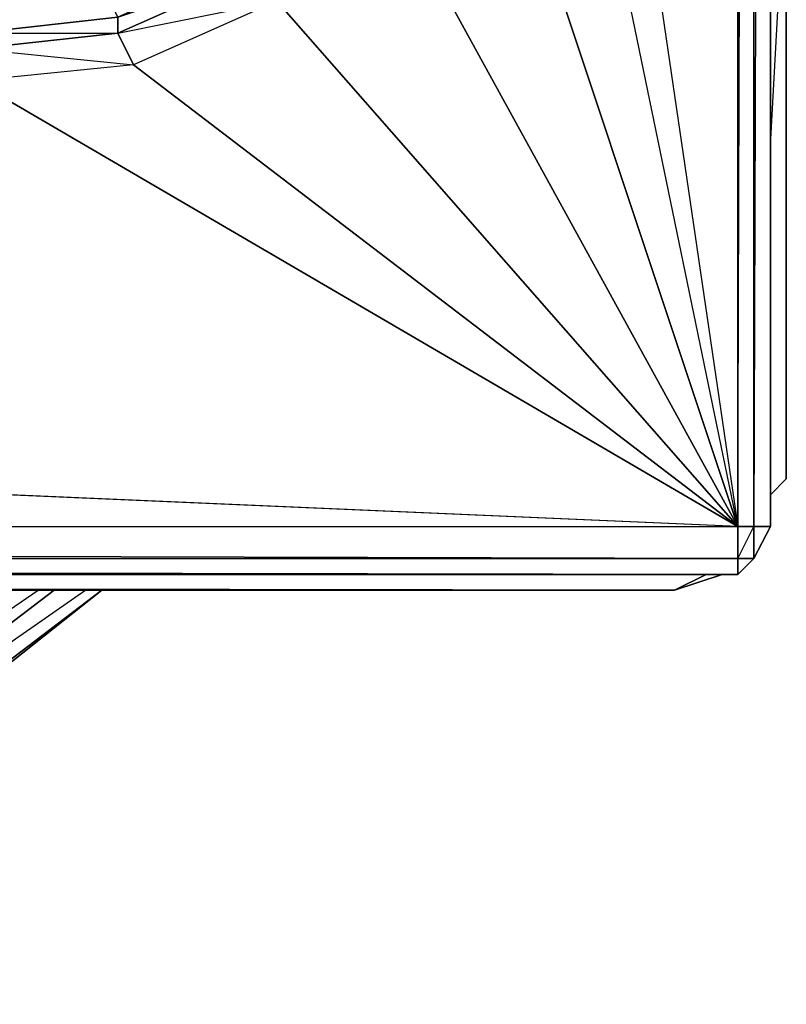
# Model space of a CAD drawing. Units: inches. Extents: x 0 to 29.9, y -29 to 0.
# Drawn here: x 27.9 to 29.9, y -28.2 to -25.6 of the extents above; entities that cross this region are included whole.
import ezdxf

# ---------------------------------------------------------------- set-up
doc = ezdxf.new("R2010")
doc.units = ezdxf.units.IN
doc.header["$MEASUREMENT"] = 0
doc.layers.get('0').update_dxf_attribs({"true_color": 0x086e86})

msp = doc.modelspace()

# ---------------------------------------------------------------- linework, layer by layer
at = {"color": 41}
for points in [[(29.8474, -2.358), (29.8474, -13.1727), (29.8036, -26.9764), (29.7616, -26.9764), (29.8036, -13.1727)], [(29.7616, -2.5682), (29.7616, -13.1727), (29.3413, -24.1152), (29.7616, -26.9764), (29.7616, -13.1727)], [(0.1141, -27.1025), (29.7616, -27.1025), (29.8036, -27.0605), (29.8036, -26.9764), (29.8474, -26.9764), (29.8036, -27.0605), (29.8474, -26.9764), (29.8474, -13.1727)], [(29.7616, -13.1727), (29.7616, -26.9764), (29.8036, -26.9764), (29.8036, -13.1727)], [(29.8036, -13.1727), (29.8036, -26.9764), (29.8036, -27.0605), (29.7616, -27.0605), (29.8036, -26.9764), (29.8036, -13.1727)], [(29.8474, -13.1727), (29.8474, -26.9764), (29.8036, -26.9764), (29.7616, -26.9764), (29.7616, -27.0605), (29.8036, -27.0605), (29.8036, -26.9764), (29.8474, -26.9764), (29.8036, -27.0605), (29.7616, -27.0605), (29.7616, -27.1025), (29.8036, -27.0605), (29.7616, -27.1025), (29.8036, -27.0605)], [(29.7616, -13.1727), (29.7616, -26.9764)], [(29.8474, -13.1727), (29.8474, -26.9764), (29.8474, -13.1727)], [(29.0892, -24.9574), (29.2573, -24.5354), (29.0471, -24.9154), (29.0051, -24.9154), (28.795, -25.2096), (28.5008, -25.4617), (28.1226, -25.6298), (28.5008, -25.5038), (28.1226, -25.6719), (28.5428, -25.5878), (28.1646, -25.7559)], [(28.837, -25.2936), (29.7616, -26.9764), (29.0892, -24.9574), (29.7616, -26.9764), (29.2573, -24.5354)], [(27.7443, -25.798), (29.7616, -26.9764), (28.1646, -25.7559), (28.1226, -25.6719), (28.1226, -25.6298), (27.7443, -25.6719), (27.7023, -25.5878), (27.6183, -24.9995), (27.5762, -24.9574), (27.5762, -24.8734)], [(2.6374, -25.0835), (1.7951, -25.5458), (2.1734, -25.5878), (2.1313, -25.6719), (27.7443, -25.6719), (28.1226, -25.6298)], [(28.1226, -25.6298), (27.7443, -25.6719), (2.1313, -25.6719), (1.7531, -25.6298), (1.4169, -25.4617)], [(0.1141, -27.0605), (29.7616, -27.0605), (29.7616, -26.9764), (28.5428, -25.5878)], [(28.5428, -25.5878), (28.1646, -25.7559), (29.7616, -26.9764), (27.7443, -25.798)], [(28.1226, -25.6298), (27.7443, -25.6719), (28.1226, -25.6298), (27.7443, -25.6719), (28.1226, -25.6719), (27.7443, -25.7139), (28.1646, -25.7559), (27.7443, -25.798), (27.7443, -25.7139), (27.7443, -25.6719), (2.1313, -25.6719), (27.7443, -25.7139), (2.1313, -25.7139)], [(27.7443, -25.7139), (28.1226, -25.6719), (28.1646, -25.7559), (27.7443, -25.798), (27.7443, -25.7139), (2.1313, -25.7139), (2.1313, -25.7559), (2.1313, -25.798), (27.7443, -25.798)], [(29.7616, -26.9764), (1.7111, -25.7559)], [(0.1141, -26.9764), (29.7616, -26.9764), (29.7616, -27.0605), (0.1141, -26.9764)], [(0.1141, -26.9764), (29.7616, -26.9764)], [(0.1141, -27.1025), (29.7616, -27.1025), (0.1141, -27.0605), (29.7616, -27.0605), (0.1141, -27.0605)], [(0.1141, -27.1025), (29.7616, -27.1025), (29.7616, -27.0605), (29.7616, -27.1025), (0.1141, -27.1025)]]:
    msp.add_lwpolyline(points, dxfattribs=at)
for points in [[(29.7616, -26.9764), (29.2573, -24.5354), (29.3413, -24.1152)], [(28.795, -25.2516), (28.795, -25.2096), (28.5008, -25.4617), (28.795, -25.2516), (28.5008, -25.5038), (28.837, -25.2936), (28.5428, -25.5878), (29.7616, -26.9764), (28.837, -25.2936)], [(28.1226, -25.6298), (28.5008, -25.4617), (28.5008, -25.5038), (28.1226, -25.6719)], [(28.1226, -25.6719), (28.5008, -25.5038), (28.5428, -25.5878), (28.1646, -25.7559)], [(27.7023, -25.5878), (28.0805, -25.5458), (28.1226, -25.6298), (27.7443, -25.6719)], [(27.7443, -25.6719), (28.1226, -25.6298), (28.1226, -25.6719), (27.7443, -25.7139)], [(2.1313, -25.798), (1.7111, -25.7559), (0.1141, -26.9764), (29.7616, -26.9764), (1.7111, -25.7559), (27.7443, -25.798)]]:
    msp.add_lwpolyline(points, close=True, dxfattribs=at)
at = {"color": 251}
for points in [[(29.8894, -25.2096), (29.8894, -26.8504), (29.8474, -26.8924), (29.8894, -26.8504)], [(29.8894, -26.8504), (29.8474, -26.8924)], [(29.5935, -27.1445), (1.9632, -27.1025)], [(29.6775, -27.1025), (29.5935, -27.1445)], [(29.7196, -27.1025), (29.5935, -27.1445)]]:
    msp.add_lwpolyline(points, close=True, dxfattribs=at)
for points in [[(29.8474, -25.9678), (29.8894, -25.2096), (29.8474, -25.2096), (29.8894, -25.2096), (29.8894, -26.8504)], [(0.2822, -27.1445), (3.688, -27.1445), (6.2113, -27.1445), (0.5764, -27.1025), (6.2113, -27.1445), (6.8417, -27.1445), (9.323, -27.1445), (11.6782, -27.1445), (14.2435, -27.1445), (1.0387, -27.1025), (14.2435, -27.1445), (14.8739, -27.1445), (17.6091, -27.1445), (19.7104, -27.1445), (22.6137, -27.1445), (1.543, -27.1025), (22.6137, -27.1445), (23.3281, -27.1445), (25.9355, -27.1445), (29.5935, -27.1445)], [(0.2822, -27.1445), (3.688, -27.1445), (0.4083, -27.1025), (3.688, -27.1445), (6.2113, -27.1445), (6.8417, -27.1445), (9.323, -27.1445), (11.6782, -27.1445), (0.9126, -27.1025), (11.6782, -27.1445), (14.2435, -27.1445), (14.8739, -27.1445), (17.6091, -27.1445), (19.7104, -27.1445), (1.3749, -27.1025), (19.7104, -27.1445), (22.6137, -27.1445), (23.3281, -27.1445), (25.9355, -27.1445), (29.5935, -27.1445)], [(29.7196, -27.1025), (29.5935, -27.1445), (29.6775, -27.1025)], [(29.5935, -27.1445), (25.9355, -27.1445)]]:
    msp.add_lwpolyline(points, dxfattribs=at)
at = {"color": 141}
for points in [[(29.8894, -26.5982), (29.8894, -25.2516)], [(29.8894, -26.5982), (29.8894, -26.6402)]]:
    msp.add_lwpolyline(points, close=True, dxfattribs=at)
msp.add_lwpolyline([(29.8894, -26.5982), (29.8894, -25.2516), (29.8894, -25.3777)], dxfattribs=at)
at = {"color": 151}
for points in [[(26.3978, -28.239), (27.0281, -27.9448), (28.0805, -27.1445)], [(27.0281, -27.9448), (28.0805, -27.1445), (27.0702, -27.9448)], [(28.0805, -27.1445), (27.0702, -27.9448), (27.0702, -27.8187), (27.9545, -27.1445)], [(28.0385, -27.1445), (27.0702, -27.8187), (27.9545, -27.1445), (27.0702, -27.8187), (27.1122, -27.6926)], [(27.5762, -27.1445), (27.1122, -27.6926), (27.9124, -27.1445)]]:
    msp.add_lwpolyline(points, dxfattribs=at)
for points in [[(27.0702, -27.9448), (28.0805, -27.1445), (27.0281, -27.9448)], [(27.0702, -27.9448), (27.0281, -27.9448), (28.0805, -27.1445)]]:
    msp.add_lwpolyline(points, close=True, dxfattribs=at)

doc.saveas('drawing.dxf')
